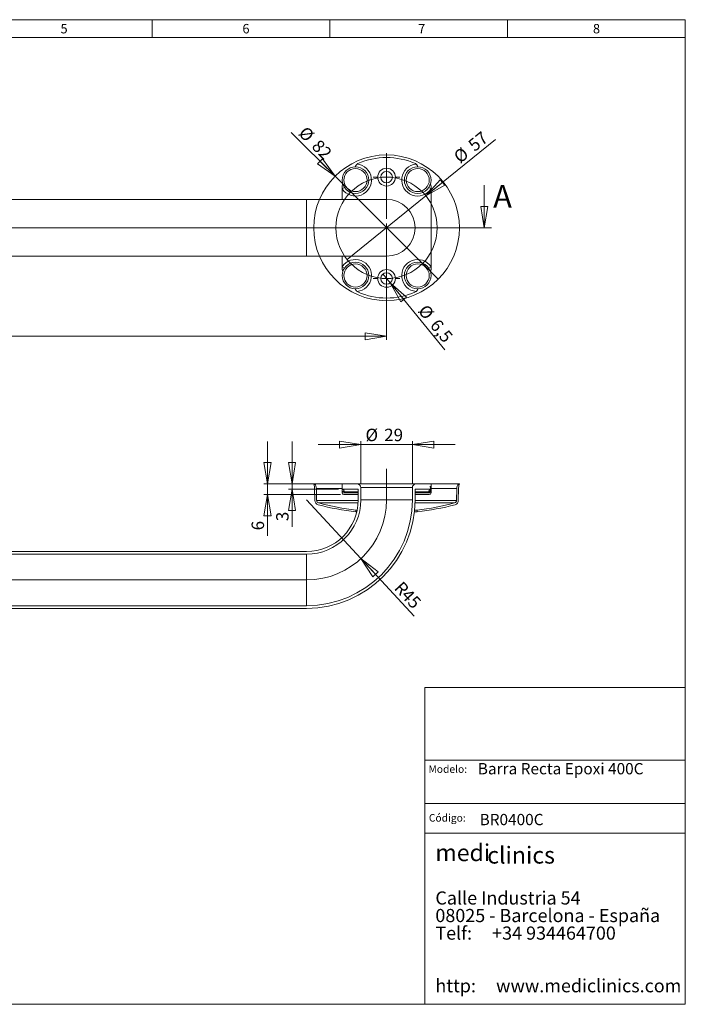
# Model space of a CAD drawing. Units: millimetres. Extents: x 10 to 410, y 10 to 287.
# Drawn here: x 223 to 410, y 10 to 287 of the extents above; entities that cross this region are included whole.
import ezdxf

# ---------------------------------------------------------------- set-up
doc = ezdxf.new("R2010")
doc.units = ezdxf.units.MM
doc.layers.add('COTES', color=150, linetype='Continuous', lineweight=0)
doc.layers.add('FORMAT', color=7, linetype='Continuous', lineweight=0)
doc.styles.add('SLDTEXTSTYLE0', font='TXT', dxfattribs={"width": 0.75})
doc.styles.add('SLDTEXTSTYLE1', font='TXT', dxfattribs={"width": 0.6475})
doc.styles.add('SLDTEXTSTYLE2', font='TXT', dxfattribs={"width": 0.7})
doc.styles.add('SLDTEXTSTYLE3', font='TXT', dxfattribs={"width": 0.65625})
doc.styles.add('SLDTEXTSTYLE4', font='TXT', dxfattribs={"width": 0.641667})
doc.styles.add('SLDTEXTSTYLE5', font='TXT', dxfattribs={"width": 0.6})
doc.styles.add('SLDTEXTSTYLE7', font='TXT', dxfattribs={"width": 0.635185})
doc.dimstyles.new('SLDDIMSTYLE0', dxfattribs={"dimtxt": 3.5, "dimasz": 6, "dimexe": 0, "dimexo": 0.0625, "dimgap": 0.875, "dimtad": 1, "dimtoh": 1, "dimlfac": 2, "dimzin": 12, "dimdsep": 46, "dimtxsty": 'SLDTEXTSTYLE0', "dimblk1": 'CLOSED', "dimblk2": 'CLOSED', "dimsah": 1, "dimcen": 0.09, "dimadec": 0, "dimazin": 0, "dimtfac": 1, "dimtmove": 0, "dimatfit": 3, "dimldrblk": 'CLOSED', "dimfxl": 0, "dimtolj": 1, "dimtzin": 12, "dimarcsym": 0})
doc.dimstyles.new('SLDDIMSTYLE1', dxfattribs={"dimtxt": 3.5, "dimasz": 6, "dimexe": 0, "dimexo": 0.0625, "dimgap": 0.875, "dimtad": 1, "dimtoh": 1, "dimlfac": 2, "dimzin": 12, "dimdsep": 46, "dimtxsty": 'SLDTEXTSTYLE0', "dimblk1": 'CLOSED', "dimblk2": 'CLOSED', "dimsah": 1, "dimcen": 0.09, "dimadec": 0, "dimazin": 0, "dimtfac": 1, "dimtofl": 0, "dimtmove": 0, "dimatfit": 3, "dimldrblk": 'CLOSED', "dimfxl": 0, "dimtolj": 1, "dimtzin": 12, "dimarcsym": 0})
doc.dimstyles.new('SLDDIMSTYLE2', dxfattribs={"dimtxt": 3.5, "dimasz": 6, "dimexe": 0, "dimexo": 0.0625, "dimgap": 0.875, "dimtad": 1, "dimtoh": 1, "dimdec": 1, "dimlfac": 2, "dimzin": 12, "dimdsep": 46, "dimtxsty": 'SLDTEXTSTYLE0', "dimblk1": 'CLOSED', "dimblk2": 'CLOSED', "dimsah": 1, "dimcen": 0.09, "dimadec": 0, "dimazin": 0, "dimtfac": 1, "dimtmove": 0, "dimatfit": 3, "dimldrblk": 'CLOSED', "dimfxl": 0, "dimtolj": 1, "dimtzin": 12, "dimarcsym": 0})
doc.dimstyles.new('SLDDIMSTYLE4', dxfattribs={"dimtxt": 3.5, "dimasz": 6, "dimexe": 0, "dimexo": 0.0625, "dimgap": 0.875, "dimtad": 1, "dimtoh": 1, "dimlfac": 2, "dimzin": 12, "dimdsep": 46, "dimtxsty": 'SLDTEXTSTYLE0', "dimblk1": 'CLOSED', "dimblk2": 'CLOSED', "dimsah": 1, "dimcen": 0.09, "dimadec": 0, "dimazin": 0, "dimtfac": 1, "dimtofl": 0, "dimtmove": 0, "dimatfit": 3, "dimldrblk": 'CLOSED', "dimfxl": 0, "dimtolj": 1, "dimtzin": 12, "dimarcsym": 0})

# ---------------------------------------------------------------- blocks, each defined once
blk = doc.blocks.new('SW_NOTE_0')
at = {"layer": 'FORMAT', "color": 0, "attachment_point": 1}
for s, insert, char_height, style in [('medi', (0, 6.27), 4.762, 'SLDTEXTSTYLE2'), ('clinics ', (14.58, 5.58), 4.762, 'SLDTEXTSTYLE2'), ('Calle Industria 54', (0, -7), 3.7042, 'SLDTEXTSTYLE3'), ('08025 - Barcelona - España', (0, -11.94), 3.7042, 'SLDTEXTSTYLE4'), ('Telf:     +34 934464700', (0, -16.88), 3.7042, 'SLDTEXTSTYLE5'), ('http:     www.mediclinics.com', (0, -31.69), 3.7042, 'SLDTEXTSTYLE7')]:
    blk.add_mtext(s, dxfattribs=dict(at, insert=insert, char_height=char_height, style=style))
blk = doc.blocks.new('_Closed')
at = {"color": 0, "linetype": 'ByBlock', "lineweight": -2}
for p, q in [((-1, 0.166667), (0, 0)), ((-1, 0.166667), (-1, -0.166667)), ((0, 0), (-1, -0.166667)), ((0, 0), (-1, 0))]:
    blk.add_line(p, q, dxfattribs=at)
blk = doc.blocks.new('*D3')
at = {"layer": 'COTES'}
for q in [(299.16, 255.26), (340.48, 213.94)]:
    blk.add_line((311.49, 242.93), q, dxfattribs=at)
at = {"layer": 'COTES', "xscale": 6, "yscale": 6, "rotation": 315.0000000000008}
blk.add_blockref('_Closed', (311.49, 242.93, 0.05), dxfattribs=at)
at = {"layer": 'COTES', "char_height": 3.5, "attachment_point": 1, "rotation": 315, "style": 'SLDTEXTSTYLE0'}
for s, insert in [('%%c', (303.44, 257.29)), ('82', (307.17, 253.56))]:
    blk.add_mtext(s, dxfattribs=dict(at, insert=insert))
blk = doc.blocks.new('*D4')
at = {"layer": 'COTES'}
for q in [(356.63, 253.24), (314.91, 219.47)]:
    blk.add_line((337.06, 237.4), q, dxfattribs=at)
at = {"layer": 'COTES', "xscale": 6, "yscale": 6, "rotation": 218.9886928151843}
blk.add_blockref('_Closed', (337.06, 237.4, 0.05), dxfattribs=at)
at = {"layer": 'COTES', "char_height": 3.5, "attachment_point": 1, "rotation": 38.9887, "style": 'SLDTEXTSTYLE0'}
for s, insert in [('57', (348.57, 252.45)), ('%%c', (344.47, 249.13))]:
    blk.add_mtext(s, dxfattribs=dict(at, insert=insert))
blk = doc.blocks.new('*D6')
at = {"layer": 'COTES'}
for q in [(324.96, 215.44), (342.34, 194.07)]:
    blk.add_line((327.01, 212.92), q, dxfattribs=at)
at = {"layer": 'COTES', "xscale": 6, "yscale": 6, "rotation": 129.1223308480588}
blk.add_blockref('_Closed', (327.01, 212.92, -17.45), dxfattribs=at)
at = {"layer": 'COTES', "char_height": 3.5, "attachment_point": 1, "rotation": 309.1223, "style": 'SLDTEXTSTYLE0'}
for s, insert in [('%%c', (337.38, 207.21)), ('6,5', (340.71, 203.12))]:
    blk.add_mtext(s, dxfattribs=dict(at, insert=insert))
blk = doc.blocks.new('*D7')
at = {"layer": 'COTES'}
for p, q in [((98.49, 227.43), (98.49, 196.93)), ((325.99, 227.43), (325.99, 196.93)), ((98.49, 197.93), (325.99, 197.93))]:
    blk.add_line(p, q, dxfattribs=at)
at = {"layer": 'COTES', "xscale": 6, "yscale": 6, "rotation": 180.0000000000004}
blk.add_blockref('_Closed', (98.49, 197.93, -17.45), dxfattribs=at)
at = {"layer": 'COTES', "xscale": 6, "yscale": 6}
blk.add_blockref('_Closed', (325.99, 197.93, -17.45), dxfattribs=at)
at = {"layer": 'COTES', "insert": (208.92, 202.4), "char_height": 3.5, "attachment_point": 1, "style": 'SLDTEXTSTYLE0'}
blk.add_mtext('455', dxfattribs=at)
blk = doc.blocks.new('SW_CENTERMARKSYMBOL_0')
at = {"layer": 'COTES', "color": 0}
for p, q in [((0, 2.5), (0, 3.74)), ((-2.5, 0), (-3.74, 0)), ((0, 0), (-1.25, 0)), ((0, 0), (0, 1.25)), ((0, 0), (0, -1.25)), ((0, 0), (1.25, 0)), ((2.5, 0), (3.74, 0)), ((0, -2.5), (0, -3.74))]:
    blk.add_line(p, q, dxfattribs=at)
blk = doc.blocks.new('SW_CENTERMARKSYMBOL_1')
at = {"layer": 'COTES', "color": 0}
for p, q in [((0, 2.5), (0, 3.74)), ((-2.5, 0), (-3.74, 0)), ((0, 0), (-1.25, 0)), ((0, 0), (0, 1.25)), ((0, 0), (0, -1.25)), ((0, 0), (1.25, 0)), ((2.5, 0), (3.74, 0)), ((0, -2.5), (0, -3.74))]:
    blk.add_line(p, q, dxfattribs=at)
blk = doc.blocks.new('SW_CENTERMARKSYMBOL_2')
at = {"layer": 'COTES', "color": 0}
for p, q in [((0, 2.5), (0, 21.025)), ((-2.5, 0), (-21.025, 0)), ((0, 0), (-1.25, 0)), ((0, 0), (0, 1.25)), ((0, 0), (0, -1.25)), ((0, 0), (1.25, 0)), ((2.5, 0), (21.025, 0)), ((0, -2.5), (0, -21.025))]:
    blk.add_line(p, q, dxfattribs=at)
blk = doc.blocks.new('*D13')
at = {"layer": 'COTES'}
for q in [(303.49, 151.86), (333.74, 119.22)]:
    blk.add_line((318.78, 135.36), q, dxfattribs=at)
at = {"layer": 'COTES', "xscale": 6, "yscale": 6, "rotation": 132.8225080519624}
blk.add_blockref('_Closed', (318.78, 135.36, 0.05), dxfattribs=at)
at = {"layer": 'COTES', "char_height": 3.5, "attachment_point": 1, "rotation": 312.8225, "style": 'SLDTEXTSTYLE0'}
for s, insert in [('R', (330.49, 129.29)), ('45', (332.42, 127.21))]:
    blk.add_mtext(s, dxfattribs=dict(at, insert=insert))
blk = doc.blocks.new('*D15')
at = {"layer": 'COTES'}
for p, q in [((318.74, 167.44), (306.74, 167.44)), ((318.74, 156.36), (318.74, 168.44)), ((333.24, 167.44), (318.74, 167.44)), ((333.24, 156.36), (333.24, 168.44)), ((333.24, 167.44), (345.24, 167.44))]:
    blk.add_line(p, q, dxfattribs=at)
at = {"layer": 'COTES', "xscale": 6, "yscale": 6}
blk.add_blockref('_Closed', (318.74, 167.44, 0.05), dxfattribs=at)
at = {"layer": 'COTES', "xscale": 6, "yscale": 6, "rotation": 180.0000000000004}
blk.add_blockref('_Closed', (333.24, 167.44, 0.05), dxfattribs=at)
at = {"layer": 'COTES', "char_height": 3.5, "attachment_point": 1, "style": 'SLDTEXTSTYLE0'}
for s, insert in [('%%c', (320.05, 171.91)), ('29', (325.32, 171.91))]:
    blk.add_mtext(s, dxfattribs=dict(at, insert=insert))
blk = doc.blocks.new('*D16')
at = {"layer": 'COTES'}
for p, q in [((299.4, 156.36), (299.4, 168.36)), ((312.49, 156.36), (298.4, 156.36)), ((299.4, 154.86), (299.4, 156.36)), ((312.49, 154.86), (298.4, 154.86)), ((299.4, 154.86), (299.4, 144.32))]:
    blk.add_line(p, q, dxfattribs=at)
at = {"layer": 'COTES', "xscale": 6, "yscale": 6}
for p, rotation in [((299.4, 156.36, 0.05), 270.0000000000004), ((299.4, 154.86, 0.05), 90.0000000000004)]:
    blk.add_blockref('_Closed', p, dxfattribs=dict(at, rotation=rotation))
at = {"layer": 'COTES', "insert": (294.93, 145.91), "char_height": 3.5, "attachment_point": 1, "rotation": 90, "style": 'SLDTEXTSTYLE0'}
blk.add_mtext('3', dxfattribs=at)
blk = doc.blocks.new('*D17')
at = {"layer": 'COTES'}
for p, q in [((292.5, 156.36), (292.5, 168.36)), ((312.49, 156.36), (291.5, 156.36)), ((292.5, 153.36), (292.5, 156.36)), ((312.99, 153.36), (291.5, 153.36)), ((292.5, 153.36), (292.5, 141.73))]:
    blk.add_line(p, q, dxfattribs=at)
at = {"layer": 'COTES', "xscale": 6, "yscale": 6}
for p, rotation in [((292.5, 156.36, 0.05), 270.0000000000004), ((292.5, 153.36, 0.05), 90.0000000000004)]:
    blk.add_blockref('_Closed', p, dxfattribs=dict(at, rotation=rotation))
at = {"layer": 'COTES', "insert": (288.02, 143.32), "char_height": 3.5, "attachment_point": 1, "rotation": 90, "style": 'SLDTEXTSTYLE0'}
blk.add_mtext('6', dxfattribs=at)

msp = doc.modelspace()

# ---------------------------------------------------------------- linework, layer by layer
at = {"color": 7, "linetype": 'Continuous', "lineweight": 15}
for p, q in [((317.8945, 246.478), (317.6674, 246.3384)), ((334.3034, 246.3384), (334.0763, 246.478)), ((313.4854, 240.1213), (313.4854, 239.3717)), ((313.4854, 239.3717), (314.1104, 239.7863)), ((313.4854, 239.3717), (313.4854, 236.4339)), ((338.4854, 239.3717), (337.8604, 239.7863)), ((338.4854, 239.3717), (338.4854, 240.1213)), ((338.4854, 217.4961), (338.4854, 239.3717)), ((303.4854, 236.4339), (120.9854, 236.4339)), ((325.9854, 236.4339), (303.4854, 236.4339)), ((303.4854, 236.4339), (303.4854, 220.4339)), ((120.9854, 220.4339), (303.4854, 220.4339)), ((303.4854, 220.4339), (325.9854, 220.4339)), ((313.4854, 220.4339), (313.4854, 217.4961)), ((313.4854, 217.4961), (314.1104, 217.0815)), ((313.4854, 217.4961), (313.4854, 216.7465)), ((338.4854, 217.4961), (337.8604, 217.0815)), ((338.4854, 216.7465), (338.4854, 217.4961)), ((317.6674, 210.5294), (317.8945, 210.3898)), ((334.0763, 210.3898), (334.3034, 210.5294)), ((305.4854, 156.3646), (305.6142, 155.9782)), ((305.7354, 156.3646), (305.4854, 156.3646)), ((313.4854, 156.3646), (305.7354, 156.3646)), ((305.7421, 155.2313), (305.8035, 151.7166)), ((313.4854, 156.3646), (313.4854, 154.8646)), ((313.4854, 156.3646), (317.7354, 156.3646)), ((319.0785, 156.3646), (317.7151, 156.3646)), ((317.7354, 156.3646), (334.2354, 156.3646)), ((318.7354, 151.8646), (318.7354, 155.3646)), ((333.2354, 155.3646), (318.7354, 155.3646)), ((319.4854, 156.3646), (319.0785, 156.3646)), ((332.8923, 156.3646), (332.4854, 156.3646)), ((334.2557, 156.3646), (332.8923, 156.3646)), ((333.2354, 155.3646), (333.2354, 151.8646)), ((334.2354, 156.3646), (338.4854, 156.3646)), ((346.2354, 156.3646), (338.4854, 156.3646)), ((338.4854, 154.8646), (338.4854, 156.3646)), ((346.1674, 151.7166), (346.2287, 155.2313)), ((346.4854, 156.3646), (346.2354, 156.3646)), ((346.3566, 155.9782), (346.4854, 156.3646)), ((306.3034, 151.7253), (306.2451, 155.0654)), ((313.4854, 155.0654), (306.2451, 155.0654)), ((313.4854, 154.8646), (313.4854, 153.8646)), ((317.9854, 154.8646), (313.4854, 154.8646)), ((313.4854, 153.8646), (317.9854, 153.8646)), ((317.9854, 153.3646), (313.9854, 153.3646)), ((317.9854, 154.1146), (314.1104, 154.1146)), ((317.9854, 151.8646), (317.9854, 154.8646)), ((338.4854, 154.8646), (333.9854, 154.8646)), ((333.9854, 154.8646), (333.9854, 151.8646)), ((337.8604, 154.1146), (333.9854, 154.1146)), ((333.9854, 153.8646), (338.4854, 153.8646)), ((337.9854, 153.3646), (333.9854, 153.3646)), ((345.7257, 155.0654), (338.4367, 155.0654)), ((338.4854, 153.8646), (338.4854, 154.8646)), ((345.7257, 155.0654), (345.6674, 151.7253)), ((306.3034, 151.7253), (317.9847, 151.7253)), ((317.9604, 151.0135), (306.8607, 151.0135)), ((333.2354, 151.8646), (318.7354, 151.8646)), ((345.1101, 151.0135), (333.9735, 151.0135)), ((333.9851, 151.7253), (345.6674, 151.7253)), ((317.3604, 148.5146), (317.3604, 149.0179)), ((317.7032, 149.0179), (317.3604, 149.0179)), ((317.5931, 148.5146), (317.3604, 148.5146)), ((334.6104, 148.5146), (333.8009, 148.5146)), ((334.6104, 149.0179), (333.8523, 149.0179)), ((334.6104, 149.0179), (334.6104, 148.5146)), ((120.9854, 137.3646), (303.4854, 137.3646)), ((120.9854, 136.6146), (303.4854, 136.6146)), ((303.4854, 122.1146), (303.4854, 136.6146)), ((303.4854, 122.1146), (120.9854, 122.1146)), ((303.4854, 121.3646), (120.9854, 121.3646))]:
    msp.add_line(p, q, dxfattribs=at)
at = {"color": 7, "linetype": 'Continuous', "lineweight": 15, "flags": 128}
for points in [[(317.6674, 246.3384), (317.5691, 246.2482), (317.4809, 246.1455), (317.4086, 246.0406), (317.3479, 245.9332), (317.3042, 245.8424), (317.2682, 245.7602), (317.2395, 245.6948), (317.2142, 245.6456), (317.1935, 245.6184), (317.1741, 245.6087)], [(334.7967, 245.6087), (334.776, 245.6197), (334.7524, 245.6529), (334.7267, 245.7051), (334.6953, 245.7772), (334.6576, 245.8621), (334.6086, 245.9603), (334.5509, 246.0586), (334.479, 246.1596), (334.3977, 246.2523), (334.3034, 246.3384)], [(313.6437, 240.781), (313.6357, 240.73), (313.5981, 240.6301), (313.5486, 240.4948), (313.5057, 240.3302), (313.4854, 240.1213)], [(338.3271, 216.0868), (338.3261, 216.0948), (338.327, 216.1058), (338.3301, 216.1202), (338.3352, 216.1378), (338.342, 216.1579), (338.3609, 216.2077), (338.3727, 216.2377), (338.3844, 216.2677), (338.4095, 216.3355), (338.4222, 216.373), (338.4342, 216.4117), (338.456, 216.4942), (338.4651, 216.5376), (338.4737, 216.5884), (338.4801, 216.6402), (338.4841, 216.6931), (338.4854, 216.7465)], [(317.1741, 211.2591), (317.1949, 211.2481), (317.2184, 211.2149), (317.2441, 211.1627), (317.2755, 211.0906), (317.3132, 211.0057), (317.3622, 210.9075), (317.42, 210.8092), (317.4918, 210.7082), (317.5731, 210.6155), (317.6674, 210.5294)], [(334.3034, 210.5294), (334.4017, 210.6196), (334.4899, 210.7223), (334.5623, 210.8272), (334.6229, 210.9346), (334.6666, 211.0254), (334.7026, 211.1076), (334.7314, 211.173), (334.7566, 211.2222), (334.7773, 211.2494), (334.7967, 211.2591)], [(314.1104, 154.1146), (314.0766, 154.1157), (313.7336, 154.2662), (313.6437, 154.3657)]]:
    msp.add_lwpolyline(points, dxfattribs=at)
at = {"color": 7, "linetype": 'Continuous', "lineweight": 15}
for centre, radius in [((317.2354, 241.8592), 3.75), ((317.2354, 241.8592), 3.25), ((325.9854, 242.6839), 2.491), ((325.9854, 242.6839), 1.625), ((334.7354, 241.8592), 3.75), ((334.7354, 241.8592), 3.25), ((317.2354, 215.0086), 3.75), ((317.2354, 215.0086), 3.25), ((325.9854, 214.1839), 2.491), ((334.7354, 215.0086), 3.75), ((334.7354, 215.0086), 3.25), ((325.9854, 214.1839), 1.625)]:
    msp.add_circle(centre, radius, dxfattribs=at)
for centre, radius, start, end in [((325.9854, 228.4339), 19.775, 65.848766, 114.151234), ((317.2354, 241.8592), 4.5, 213.55731, 84.490819), ((334.7354, 241.8592), 4.5, 95.509181, 326.44269), ((334.5983, 239.5373), 3.9307, 8.543756, 18.445971), ((325.9854, 228.4339), 8, 270, 90), ((317.2354, 215.0086), 4.5, 275.509181, 146.44269), ((334.7354, 215.0086), 4.5, 33.55731, 264.490819), ((317.3725, 217.3305), 3.9307, 188.543756, 198.445971), ((325.9854, 228.4339), 19.775, 245.848766, 294.151234), ((303.2425, 155.1876), 2.5, 1, 18.434949), ((304.2454, 155.0305), 2, 1, 41.839478), ((317.7354, 155.3646), 1, 0, 90), ((334.2354, 155.3646), 1, 90, 180), ((340.0846, 155.7337), 1.8239, 180.064615, 208.459184), ((347.7254, 155.0305), 2, 138.160522, 179), ((348.7283, 155.1876), 2.5, 161.565051, 179), ((313.4167, 154.1718), 0.6961, 355.279079, 84.332063), ((313.9854, 153.8646), 0.5, 180, 270), ((338.5542, 154.1718), 0.6961, 95.667937, 184.720921), ((337.8463, 154.7001), 0.5857, 271.38536, 325.182363), ((337.9854, 153.8646), 0.5, 270, 0), ((338.8939, 154.4603), 0.5747, 135.301837, 189.483361), ((303.4854, 151.8646), 29.75, 270, 360), ((303.4854, 151.8646), 30.5, 270, 360), ((303.4854, 151.8646), 14.5, 270, 360), ((303.4854, 151.8646), 15.25, 270, 360), ((307.0533, 151.7384), 1.25, 181, 255.125236), ((307.0533, 151.7384), 0.75, 181, 255.125236), ((325.9854, 223.017), 75, 255.125236, 263.396375), ((325.9854, 223.017), 74.5, 255.125236, 263.351856), ((325.9854, 223.017), 74.5, 276.648144, 284.874764), ((325.9854, 223.017), 75, 276.603625, 284.874764), ((344.9176, 151.7384), 0.75, 284.874764, 359), ((344.9176, 151.7384), 1.25, 284.874764, 359)]:
    msp.add_arc(centre, radius, start, end, dxfattribs=at)
at = {"layer": 'COTES'}
for p, q in [((353.4669, 240.4339), (353.4669, 228.4339)), ((69.0039, 228.4339), (355.4669, 228.4339)), ((325.9854, 160.5907), (325.9854, 151.8646)), ((303.4854, 129.3646), (120.9854, 129.3646))]:
    msp.add_line(p, q, dxfattribs=at)
for radius in [20.5, 14.25]:
    msp.add_circle((325.9854, 228.4339), radius, dxfattribs=at)
msp.add_arc((303.4854, 151.8646), 22.5, 270, 0, dxfattribs=at)
at = {"layer": 'FORMAT'}
for p, q in [((10.0109, 286.98), (410.0109, 286.98)), ((260.0109, 286.98), (260.0109, 281.98)), ((310.0109, 286.98), (310.0109, 281.98)), ((360.0109, 286.98), (360.0109, 281.98)), ((410.0109, 286.98), (410.0109, 9.98)), ((410.0109, 286.98), (410.0109, 281.98)), ((410.0109, 281.98), (15.0109, 281.98)), ((410.0109, 99.08), (336.7109, 99.08)), ((336.7109, 99.08), (336.7109, 9.98)), ((336.7109, 78.68), (410.0109, 78.68)), ((336.7109, 66.48), (410.0109, 66.48)), ((336.7109, 58.08), (410.0109, 58.08)), ((10.0109, 9.98), (410.0109, 9.98))]:
    msp.add_line(p, q, dxfattribs=at)

# ---------------------------------------------------------------- block references
at = {"layer": 'COTES'}
for name, p in [('SW_CENTERMARKSYMBOL_2', (325.9854, 228.4339)), ('SW_CENTERMARKSYMBOL_1', (325.9854, 242.6839)), ('SW_CENTERMARKSYMBOL_0', (325.9854, 214.1839))]:
    msp.add_blockref(name, p, dxfattribs=at)
at = {"layer": 'COTES', "xscale": 6, "yscale": 6, "rotation": 270.0000000000004}
msp.add_blockref('_Closed', (353.4669, 228.4339), dxfattribs=at)
at = {"layer": 'FORMAT'}
msp.add_blockref('SW_NOTE_0', (339.7107, 48.7483), dxfattribs=at)

# ---------------------------------------------------------------- texts
at = {"layer": 'COTES', "insert": (355.9712, 240.4339), "char_height": 6.35, "attachment_point": 1, "style": 'SLDTEXTSTYLE0'}
msp.add_mtext('A', dxfattribs=at)
at = {"layer": 'FORMAT', "color": 7, "char_height": 2.6458, "attachment_point": 1, "style": 'SLDTEXTSTYLE0'}
for s, insert in [('5', (234.271, 285.7762)), ('6', (285.443, 285.7762)), ('7', (334.871, 285.7762)), ('8', (384.0316, 285.7762))]:
    msp.add_mtext(s, dxfattribs=dict(at, insert=insert))
at = {"layer": 'FORMAT', "attachment_point": 1}
for s, insert, char_height, style in [('Barra Recta Epoxi 400C', (351.6476, 77.8544), 3.175, 'SLDTEXTSTYLE1'), ('Modelo:', (337.7699, 77.2126), 2.11667, 'SLDTEXTSTYLE0'), ('Código:', (337.8858, 63.4925), 2.11667, 'SLDTEXTSTYLE0'), ('BR0400C', (352.1576, 63.5478), 3.175, 'SLDTEXTSTYLE2')]:
    msp.add_mtext(s, dxfattribs=dict(at, insert=insert, char_height=char_height, style=style))

# ---------------------------------------------------------------- dimensions: what is measured, and where the dimension line sits
at = {"layer": 'COTES'}
for p1, p2, dimstyle, picture, middle in [((340.4811, 213.9382), (311.4897, 242.9296), 'SLDDIMSTYLE0', '*D3', (303.8891, 250.5302)), ((314.9093, 219.4683), (337.0615, 237.3995), 'SLDDIMSTYLE0', '*D4', (351.4256, 249.0267)), ((324.9601, 215.4446), (327.0108, 212.9232), 'SLDDIMSTYLE2', '*D6', (337.7649, 199.7008))]:
    dim = msp.add_diameter_dim_2p(p1=p1, p2=p2, dimstyle=dimstyle, dxfattribs=at)
    dim.commit()
    dim.dimension.update_dxf_attribs({"geometry": picture, "text_midpoint": middle, "dimtype": 163})
dim = msp.add_linear_dim(base=(325.9854, 197.9339), p1=(98.4854, 228.4339), p2=(325.9854, 228.4339), dimstyle='SLDDIMSTYLE1', dxfattribs=at)
dim.commit()
dim.dimension.update_dxf_attribs({"geometry": '*D7', "text_midpoint": (212.793, 197.9339), "dimtype": 160})
dim = msp.add_linear_dim(base=(318.7354, 167.4433), p1=(333.2354, 155.3646), p2=(318.7354, 155.3646), text='%%c<>', dimstyle='SLDDIMSTYLE1', dxfattribs=at)
dim.commit()
dim.dimension.update_dxf_attribs({"geometry": '*D15', "text_midpoint": (325.2692, 167.4433), "dimtype": 160})
for base, p1, picture, middle in [((292.4956, 156.3646), (313.9854, 153.3646), '*D17', (292.4956, 144.6073)), ((299.4047, 156.3646), (313.4854, 154.8646), '*D16', (299.4047, 147.2017))]:
    dim = msp.add_linear_dim(base=base, p1=p1, p2=(313.4854, 156.3646), angle=90, dimstyle='SLDDIMSTYLE1', dxfattribs=at)
    dim.commit()
    dim.dimension.update_dxf_attribs({"geometry": picture, "text_midpoint": middle, "dimtype": 160})
dim = msp.add_radius_dim(center=(303.4854, 151.8646), mpoint=(318.7793, 135.3616), dimstyle='SLDDIMSTYLE4', dxfattribs=at)
dim.commit()
dim.dimension.update_dxf_attribs({"geometry": '*D13', "text_midpoint": (330.005, 123.2485), "dimtype": 164})

doc.saveas('drawing.dxf')
